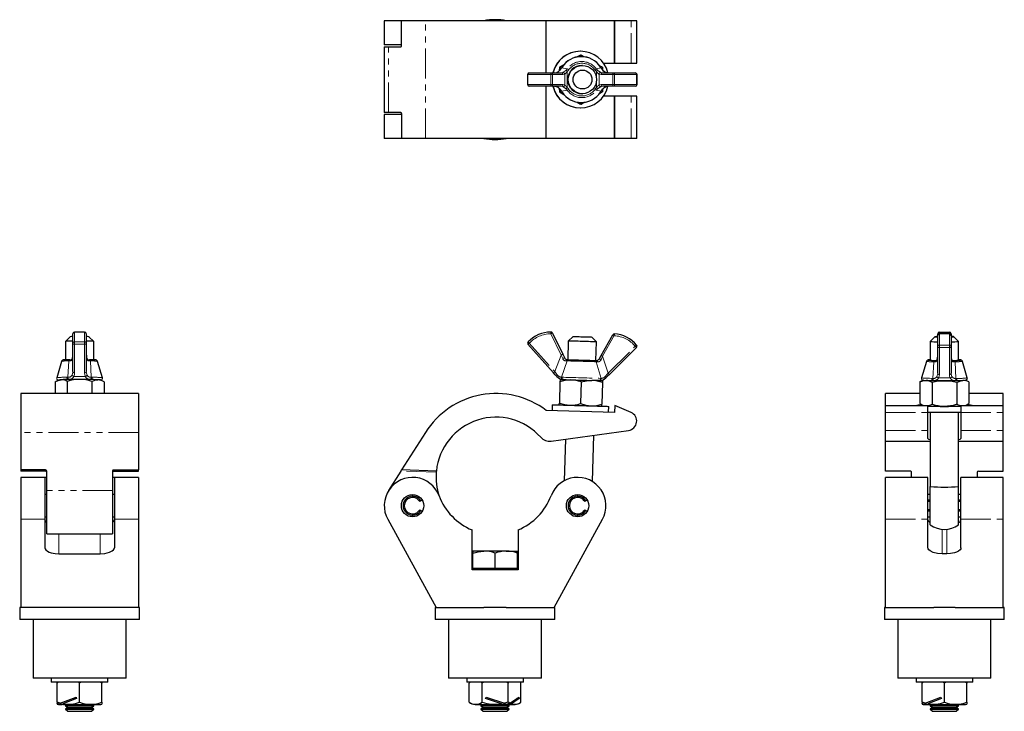
# Model space of a CAD drawing. Units: millimetres. Extents: x 183 to 627, y -48 to 524.
# Drawn here: x 191 to 608, y 231 to 524 of the extents above; entities that cross this region are included whole.
import ezdxf

# ---------------------------------------------------------------- set-up
doc = ezdxf.new("R2010")
doc.units = ezdxf.units.MM
doc.header["$LTSCALE"] = 2
doc.linetypes.add('PHANTOM', pattern=[12.7, 6.35, -1.27, 1.27, -1.27, 1.27, -1.27])

msp = doc.modelspace()

# ---------------------------------------------------------------- linework, layer by layer
at = {"color": 7, "linetype": 'Continuous', "lineweight": 25}
for p, q in [((345.3, 523.58), (345.3, 513.38)), ((352.67, 523.58), (345.3, 523.58)), ((352.67, 513.08), (352.67, 523.58)), ((362.74, 523.58), (352.67, 523.58)), ((414, 523.58), (362.74, 523.58)), ((414, 501.48), (414, 523.58)), ((442.99, 523.58), (414, 523.58)), ((442.99, 505.63), (442.99, 523.58)), ((443.07, 523.58), (442.99, 523.58)), ((443.07, 505.63), (443.07, 523.58)), ((449.97, 523.58), (443.07, 523.58)), ((452.38, 523.58), (449.97, 523.58)), ((452.38, 505.63), (452.38, 523.58)), ((352.67, 513.38), (345.3, 513.38)), ((345.3, 512.58), (345.3, 484.68)), ((345.3, 512.58), (347.15, 512.58)), ((347.15, 512.58), (352.36, 512.58)), ((352.53, 513.38), (352.53, 512.66)), ((428.53, 510.63), (428.46, 510.63)), ((428.56, 509.02), (427.15, 508.22)), ((428.83, 509.02), (427.53, 508.27)), ((428.83, 509.02), (428.56, 509.02)), ((430.1, 508.29), (428.83, 509.02)), ((438.28, 505.63), (442.99, 505.63)), ((442.99, 505.63), (443.07, 505.63)), ((443.07, 505.63), (449.97, 505.63)), ((449.97, 505.63), (452.38, 505.63)), ((406.81, 501.48), (415.97, 501.48)), ((415.97, 501.48), (420.39, 501.48)), ((421.42, 504.9), (419.56, 503.83)), ((419.83, 503.83), (419.56, 503.83)), ((421.19, 504.6), (419.83, 503.83)), ((419.83, 503.83), (419.84, 502.7)), ((429.33, 504.63), (429.1, 504.63)), ((437.82, 503.83), (436.63, 504.52)), ((437.82, 503.83), (437.83, 502.79)), ((437.91, 501.48), (442.85, 501.48)), ((442.85, 501.48), (451.77, 501.48)), ((406.06, 500.73), (406.06, 496.53)), ((452.52, 496.53), (452.52, 500.73)), ((415.97, 495.78), (406.81, 495.78)), ((414, 473.68), (414, 495.78)), ((420.39, 495.78), (415.97, 495.78)), ((417.65, 495.78), (418.22, 495.65)), ((419.55, 494.85), (419.56, 493.43)), ((419.56, 493.43), (421.45, 492.33)), ((419.83, 493.43), (419.56, 493.43)), ((419.84, 494.55), (419.83, 493.43)), ((419.83, 493.43), (421.18, 492.66)), ((436.61, 492.73), (437.82, 493.43)), ((437.91, 495.78), (437.24, 495.62)), ((437.83, 494.46), (437.82, 493.43)), ((442.85, 495.78), (437.91, 495.78)), ((439.06, 495.47), (439.13, 495.5)), ((451.77, 495.78), (442.85, 495.78)), ((427.14, 489.05), (428.56, 488.24)), ((427.56, 488.97), (428.83, 488.24)), ((428.83, 488.24), (430.12, 488.98)), ((429.1, 492.63), (429.33, 492.63)), ((442.99, 491.63), (438.28, 491.63)), ((442.99, 473.68), (442.99, 491.63)), ((443.07, 491.63), (442.99, 491.63)), ((443.07, 473.68), (443.07, 491.63)), ((449.97, 491.63), (443.07, 491.63)), ((452.38, 491.63), (449.97, 491.63)), ((452.38, 473.68), (452.38, 491.63)), ((347.15, 484.68), (345.3, 484.68)), ((352.36, 484.68), (347.15, 484.68)), ((352.53, 484.59), (352.53, 483.88)), ((428.46, 486.63), (428.53, 486.63)), ((428.83, 488.24), (428.56, 488.24)), ((345.3, 483.88), (345.3, 473.68)), ((352.67, 483.88), (345.3, 483.88)), ((352.67, 484.18), (352.67, 473.68)), ((352.67, 473.68), (345.3, 473.68)), ((362.74, 473.68), (352.67, 473.68)), ((414, 473.68), (362.74, 473.68)), ((442.99, 473.68), (414, 473.68)), ((443.07, 473.68), (442.99, 473.68)), ((449.97, 473.68), (443.07, 473.68)), ((452.38, 473.68), (449.97, 473.68)), ((212.06, 389.55), (210.06, 387.55)), ((213.2, 386.83), (213.2, 390.78)), ((218.15, 391.53), (213.95, 391.53)), ((218.9, 390.78), (218.9, 386.83)), ((222.05, 387.55), (220.05, 389.55)), ((416.64, 391.11), (421.06, 382.09)), ((425.39, 389.66), (423.33, 387.72)), ((435.32, 387.37), (433.38, 389.43)), ((437.26, 381.62), (442.2, 390.37)), ((578.89, 389.55), (576.9, 387.55)), ((580.04, 390), (580.04, 390.78)), ((580.04, 385.52), (580.04, 390)), ((580.79, 391.53), (584.99, 391.53)), ((584.99, 390.75), (580.79, 390.75)), ((585.74, 390.78), (585.74, 390)), ((585.74, 390), (585.74, 385.52)), ((588.89, 387.55), (586.89, 389.55)), ((210.05, 387.55), (210.05, 379.75)), ((213.2, 374.73), (213.2, 386.83)), ((218.9, 386.83), (218.9, 374.73)), ((222.05, 379.75), (222.05, 387.55)), ((417.09, 374.23), (406.25, 386.33)), ((423.33, 387.72), (423.1, 379.83)), ((435.09, 379.48), (435.32, 387.37)), ((452.3, 384.99), (440.77, 373.54)), ((576.89, 387.55), (576.89, 379.65)), ((576.89, 387.55), (576.9, 387.55)), ((580.04, 374.07), (580.04, 385.52)), ((585.74, 385.52), (585.74, 374.07)), ((588.89, 379.65), (588.89, 387.55)), ((421.06, 382.09), (421.84, 380.5)), ((436.39, 380.08), (437.26, 381.62)), ((208.4, 379.11), (206.34, 372.12)), ((211.92, 379.81), (212.63, 379.83)), ((219.48, 379.83), (220.19, 379.81)), ((225.77, 372.12), (223.71, 379.11)), ((422.89, 379.83), (423.53, 379.81)), ((434.67, 379.49), (435.31, 379.47)), ((575.24, 379.11), (573.18, 372.12)), ((578.76, 379.49), (579.46, 379.47)), ((586.32, 379.47), (587.03, 379.49)), ((592.61, 372.12), (590.55, 379.11)), ((205.66, 370.35), (205.66, 365.43)), ((207.07, 371.17), (205.94, 370.52)), ((210.86, 370.61), (210.86, 365.43)), ((221.25, 370.61), (221.25, 365.43)), ((226.16, 370.52), (225.04, 371.17)), ((226.45, 370.35), (226.45, 365.43)), ((419.83, 370.61), (419.56, 361.43)), ((421.32, 371.37), (421.04, 371.39)), ((428.83, 370.35), (428.56, 361.16)), ((436.66, 370.94), (436.38, 370.94)), ((437.82, 370.09), (437.55, 360.9)), ((572.8, 370.5), (572.5, 370.35)), ((572.5, 370.35), (572.5, 361.16)), ((573.84, 371.13), (572.78, 370.52)), ((577.7, 370.09), (577.7, 360.9)), ((578.35, 370.94), (577.97, 370.94)), ((578.13, 370.93), (587.66, 370.93)), ((587.81, 370.94), (587.44, 370.94)), ((588.09, 370.09), (588.09, 360.9)), ((593, 370.52), (591.94, 371.13)), ((593.29, 370.35), (592.99, 370.5)), ((593.29, 370.35), (593.29, 361.16)), ((241, 365.43), (191.1, 365.43)), ((191.1, 365.43), (191.1, 348.95)), ((241, 365.43), (241, 348.95)), ((572.5, 365.43), (557.94, 365.43)), ((557.94, 360.44), (557.94, 365.43)), ((607.84, 365.43), (593.29, 365.43)), ((607.84, 360.44), (607.84, 365.43)), ((416.54, 360.71), (416.47, 358.21)), ((440.46, 357.51), (440.53, 360.01)), ((443.07, 360.44), (442.99, 357.44)), ((449.97, 357.46), (443.07, 360.44)), ((557.94, 360.44), (575.89, 360.44)), ((557.94, 357.46), (557.94, 360.44)), ((572.78, 360.99), (573.75, 360.44)), ((575.89, 357.46), (575.89, 360.44)), ((589.89, 360.44), (607.84, 360.44)), ((589.89, 360.44), (589.89, 357.46)), ((592.04, 360.44), (593, 360.99)), ((607.84, 357.46), (607.84, 360.44)), ((442.99, 357.44), (414, 358.28)), ((557.94, 349.82), (557.94, 357.46)), ((575.89, 349.82), (575.89, 357.46)), ((576.89, 357.56), (576.89, 326)), ((588.89, 326), (588.89, 357.56)), ((589.89, 357.46), (589.89, 349.82)), ((607.84, 349.82), (607.84, 357.46)), ((191.1, 348.95), (191.1, 333.02)), ((241, 348.95), (241, 333.02)), ((362.74, 348.95), (352.67, 333.02)), ((416.06, 345.29), (448.93, 349.82)), ((433.6, 328.09), (434.17, 347.79)), ((557.94, 345.29), (557.94, 349.82)), ((575.89, 346.4), (575.89, 349.82)), ((589.89, 349.82), (589.89, 346.4)), ((607.84, 345.29), (607.84, 349.82)), ((422.12, 346.12), (421.6, 328.44)), ((557.94, 345.24), (557.94, 345.29)), ((557.94, 345.24), (576.89, 345.24)), ((557.94, 332.59), (557.94, 345.24)), ((588.89, 345.24), (607.84, 345.24)), ((607.84, 345.24), (607.84, 345.29)), ((607.84, 332.59), (607.84, 345.24)), ((201.6, 333.02), (191.1, 333.02)), ((191.1, 333.02), (191.1, 332.59)), ((201.6, 332.59), (191.1, 332.59)), ((202.1, 324.29), (202.1, 332.53)), ((230, 332.53), (230, 324.29)), ((230.5, 333.02), (241, 333.02)), ((230.5, 332.59), (241, 332.59)), ((241, 332.59), (241, 333.02)), ((352.36, 332.53), (347.15, 324.29)), ((367.39, 332.59), (352.67, 333.02)), ((568.44, 332.59), (557.94, 332.59)), ((568.94, 329.88), (568.94, 332.09)), ((596.84, 332.09), (596.84, 329.88)), ((597.34, 332.59), (607.84, 332.59)), ((201.3, 329.88), (191.1, 329.88)), ((191.1, 329.88), (191.1, 312.11)), ((202.1, 329.88), (201.3, 329.88)), ((201.3, 329.88), (201.3, 312.11)), ((230.8, 329.88), (230, 329.88)), ((241, 329.88), (230.8, 329.88)), ((230.8, 329.88), (230.8, 312.11)), ((241, 329.88), (241, 312.11)), ((575.89, 329.88), (557.94, 329.88)), ((557.94, 312.11), (557.94, 329.88)), ((575.89, 312.11), (575.89, 329.88)), ((576.89, 309.75), (576.89, 326)), ((588.89, 309.75), (588.89, 326)), ((607.84, 329.88), (589.89, 329.88)), ((589.89, 312.11), (589.89, 329.88)), ((607.84, 312.11), (607.84, 329.88)), ((202.1, 322.64), (201.3, 322.64)), ((202.1, 305.88), (202.1, 324.29)), ((230, 324.29), (230, 305.88)), ((230.8, 322.64), (230, 322.64)), ((576.89, 322.64), (575.89, 322.64)), ((589.89, 322.64), (588.89, 322.64)), ((360.77, 319.88), (360.33, 319.63)), ((361.41, 320.25), (360.77, 319.88)), ((430.77, 319.88), (430.33, 319.63)), ((431.41, 320.25), (430.77, 319.88)), ((576.89, 320.26), (575.89, 320.26)), ((576.89, 319.63), (575.89, 319.63)), ((589.89, 320.26), (588.89, 320.26)), ((589.89, 319.63), (588.89, 319.63)), ((360.33, 316.13), (360.77, 315.87)), ((360.77, 315.87), (361.41, 315.5)), ((430.33, 316.13), (430.77, 315.87)), ((430.77, 315.87), (431.41, 315.5)), ((576.89, 316.13), (575.89, 316.13)), ((576.89, 315.5), (575.89, 315.5)), ((589.89, 316.13), (588.89, 316.13)), ((589.89, 315.5), (588.89, 315.5)), ((191.1, 312.11), (191.1, 274.66)), ((201.3, 313.11), (202.1, 313.11)), ((201.3, 312.11), (201.3, 299.98)), ((230, 313.11), (230.8, 313.11)), ((230.8, 312.11), (230.8, 299.98)), ((241, 312.11), (241, 274.66)), ((346.77, 312.11), (367.3, 274.66)), ((417.3, 274.66), (437.82, 312.11)), ((557.94, 274.66), (557.94, 312.11)), ((575.89, 313.11), (576.89, 313.11)), ((575.89, 299.98), (575.89, 312.11)), ((588.89, 313.11), (589.89, 313.11)), ((589.89, 299.98), (589.89, 312.11)), ((607.84, 274.66), (607.84, 312.11)), ((202.1, 305.88), (230, 305.88)), ((382.57, 290.66), (382.57, 307.59)), ((402.02, 307.59), (402.02, 290.66)), ((207.3, 297.51), (224.8, 297.51)), ((382.8, 298.61), (382.8, 297.76)), ((387.55, 298.61), (382.8, 298.61)), ((382.8, 291.26), (382.8, 297.76)), ((397.05, 298.61), (387.55, 298.61)), ((392.3, 291.26), (392.3, 297.76)), ((397.05, 298.61), (401.8, 298.61)), ((401.8, 297.76), (401.8, 298.61)), ((401.8, 291.26), (401.8, 297.76)), ((583.89, 297.51), (581.89, 297.51)), ((402.02, 290.66), (382.57, 290.66)), ((382.8, 291.26), (382.8, 290.66)), ((387.55, 291.26), (382.8, 291.26)), ((392.3, 291.26), (387.55, 291.26)), ((397.05, 291.26), (392.3, 291.26)), ((401.8, 291.26), (397.05, 291.26)), ((401.8, 290.66), (401.8, 291.26)), ((190.65, 274.66), (190.65, 269.66)), ((191.1, 274.66), (190.65, 274.66)), ((211.56, 274.66), (191.1, 274.66)), ((220.54, 274.66), (211.56, 274.66)), ((241, 274.66), (220.54, 274.66)), ((241.45, 274.66), (241, 274.66)), ((241.45, 269.66), (241.45, 274.66)), ((366.9, 274.66), (366.9, 269.66)), ((367.3, 274.66), (366.9, 274.66)), ((367.3, 274.66), (387.54, 274.66)), ((392.3, 274.66), (387.54, 274.66)), ((397.06, 274.66), (392.3, 274.66)), ((397.06, 274.66), (417.3, 274.66)), ((417.7, 274.66), (417.3, 274.66)), ((417.7, 269.66), (417.7, 274.66)), ((557.49, 274.66), (557.49, 269.66)), ((557.94, 274.66), (557.49, 274.66)), ((557.94, 274.66), (578.4, 274.66)), ((587.38, 274.66), (578.4, 274.66)), ((587.38, 274.66), (607.84, 274.66)), ((608.29, 274.66), (607.84, 274.66)), ((608.29, 269.66), (608.29, 274.66)), ((241.45, 269.66), (190.65, 269.66)), ((196.35, 269.66), (196.35, 244.66)), ((235.75, 244.66), (235.75, 269.66)), ((392.3, 269.66), (366.9, 269.66)), ((372.6, 269.66), (372.6, 244.66)), ((417.7, 269.66), (392.3, 269.66)), ((412, 244.66), (412, 269.66)), ((608.29, 269.66), (557.49, 269.66)), ((563.19, 269.66), (563.19, 244.66)), ((602.59, 244.66), (602.59, 269.66)), ((235.75, 244.66), (196.35, 244.66)), ((204.05, 244.66), (204.05, 243.06)), ((228.05, 243.06), (204.05, 243.06)), ((206.55, 242.56), (206.55, 243.06)), ((206.55, 234.56), (206.55, 242.56)), ((216.05, 234.56), (216.05, 242.56)), ((225.55, 243.06), (225.55, 242.56)), ((225.55, 234.56), (225.55, 242.56)), ((228.05, 243.06), (228.05, 244.66)), ((392.3, 244.66), (372.6, 244.66)), ((380.3, 244.66), (380.3, 243.06)), ((392.3, 243.06), (380.3, 243.06)), ((381.33, 234.56), (381.33, 242.56)), ((386.81, 234.56), (386.81, 242.56)), ((412, 244.66), (392.3, 244.66)), ((404.3, 243.06), (392.3, 243.06)), ((397.78, 234.56), (397.78, 242.56)), ((403.27, 234.56), (403.27, 242.56)), ((404.3, 243.06), (404.3, 244.66)), ((602.59, 244.66), (563.19, 244.66)), ((570.89, 244.66), (570.89, 243.06)), ((594.89, 243.06), (570.89, 243.06)), ((573.39, 242.56), (573.39, 243.06)), ((573.39, 234.56), (573.39, 242.56)), ((582.89, 234.56), (582.89, 242.56)), ((592.39, 243.06), (592.39, 242.56)), ((592.39, 234.56), (592.39, 242.56)), ((594.89, 243.06), (594.89, 244.66)), ((207.88, 234.07), (206.55, 234.56)), ((206.55, 234.56), (206.55, 234.07)), ((206.55, 233.86), (206.55, 234)), ((207.88, 234.07), (214.55, 236.66)), ((214.77, 236.1), (209.01, 233.86)), ((214.55, 236.66), (214.77, 236.1)), ((225.55, 234.56), (225.55, 233.74)), ((388.29, 236.1), (388.54, 236.66)), ((394.95, 233.86), (388.29, 236.1)), ((388.54, 236.66), (396.25, 234.07)), ((397.78, 234.56), (396.25, 234.07)), ((398.55, 234.07), (397.78, 234.56)), ((398.55, 234.07), (402.4, 236.66)), ((402.52, 236.1), (399.2, 233.86)), ((402.52, 236.1), (401.57, 236.1)), ((402.4, 236.66), (402.52, 236.1)), ((574.72, 234.07), (573.39, 234.56)), ((573.39, 234.56), (573.39, 234.07)), ((573.39, 233.86), (573.39, 234)), ((574.72, 234.07), (581.39, 236.66)), ((581.61, 236.1), (575.85, 233.86)), ((581.39, 236.66), (581.61, 236.1)), ((592.39, 234.56), (592.39, 233.74)), ((206.55, 233.86), (206.55, 233.75)), ((207.58, 233.56), (208.03, 233.56)), ((208.03, 233.56), (208.72, 233.56)), ((209.69, 233.56), (208.72, 233.56)), ((209.69, 233.56), (224.52, 233.56)), ((210.4, 233.56), (210.05, 233.32)), ((210.05, 233.32), (210.05, 233)), ((210.05, 233.32), (219.05, 233.32)), ((210.05, 233), (211.02, 232.32)), ((210.05, 233), (219.05, 233)), ((211.02, 232.32), (210.05, 231.65)), ((210.05, 231.65), (210.05, 231.62)), ((210.05, 231.65), (219.05, 231.65)), ((210.05, 231.62), (211.02, 230.66)), ((210.05, 231.62), (222.05, 231.62)), ((211.02, 232.32), (218.57, 232.32)), ((211.02, 230.66), (221.09, 230.66)), ((218.57, 232.32), (221.09, 232.32)), ((219.05, 233.32), (222.05, 233.32)), ((219.05, 233), (222.05, 233)), ((219.05, 231.65), (222.05, 231.65)), ((221.09, 232.32), (222.05, 233)), ((222.05, 231.65), (221.09, 232.32)), ((221.09, 230.66), (222.05, 231.62)), ((222.05, 233.32), (221.71, 233.56)), ((222.05, 233), (222.05, 233.32)), ((222.05, 231.62), (222.05, 231.65)), ((383.83, 233.56), (395.01, 233.56)), ((386.64, 233.56), (386.3, 233.32)), ((386.3, 233.32), (386.3, 233)), ((386.3, 233.32), (387.1, 233.32)), ((386.3, 233), (387.26, 232.32)), ((386.3, 233), (387.1, 233)), ((387.26, 232.32), (386.3, 231.65)), ((386.3, 231.65), (386.3, 231.62)), ((386.3, 231.65), (387.1, 231.65)), ((386.3, 231.62), (387.26, 230.66)), ((386.3, 231.62), (395.3, 231.62)), ((387.1, 233.32), (398.3, 233.32)), ((387.1, 233), (398.3, 233)), ((387.1, 231.65), (398.3, 231.65)), ((387.26, 232.32), (387.93, 232.32)), ((387.26, 230.66), (394.81, 230.66)), ((387.93, 232.32), (397.33, 232.32)), ((394.81, 230.66), (397.33, 230.66)), ((396.53, 233.56), (395.3, 233.56)), ((395.3, 231.62), (398.3, 231.62)), ((396.62, 233.56), (397.89, 233.56)), ((397.33, 232.32), (398.3, 233)), ((398.3, 231.65), (397.33, 232.32)), ((397.33, 230.66), (398.3, 231.62)), ((397.89, 233.56), (400.77, 233.56)), ((398.3, 233.32), (397.95, 233.56)), ((398.3, 233), (398.3, 233.32)), ((398.3, 231.62), (398.3, 231.65)), ((573.39, 233.86), (573.39, 233.75)), ((574.42, 233.56), (574.87, 233.56)), ((574.87, 233.56), (575.56, 233.56)), ((575.56, 233.56), (576.53, 233.56)), ((576.53, 233.56), (591.36, 233.56)), ((577.24, 233.56), (576.89, 233.32)), ((576.89, 233.32), (576.89, 233)), ((576.89, 233.32), (588.89, 233.32)), ((576.89, 233), (577.86, 232.32)), ((576.89, 233), (588.89, 233)), ((577.86, 232.32), (576.89, 231.65)), ((576.89, 231.65), (576.89, 231.62)), ((576.89, 231.65), (588.89, 231.65)), ((576.89, 231.62), (577.86, 230.66)), ((576.89, 231.62), (577.7, 231.62)), ((577.7, 231.62), (588.89, 231.62)), ((577.86, 232.32), (587.93, 232.32)), ((577.86, 230.66), (578.53, 230.66)), ((578.53, 230.66), (587.93, 230.66)), ((587.93, 232.32), (588.89, 233)), ((588.89, 231.65), (587.93, 232.32)), ((587.93, 230.66), (588.89, 231.62)), ((588.89, 233.32), (588.55, 233.56)), ((588.89, 233), (588.89, 233.32)), ((588.89, 231.62), (588.89, 231.65))]:
    msp.add_line(p, q, dxfattribs=at)
at = {"color": 36, "linetype": 'PHANTOM', "lineweight": 18}
for p, q in [((362.74, 473.68), (362.74, 523.58)), ((449.97, 505.63), (449.97, 523.58)), ((347.15, 484.68), (347.15, 512.58)), ((420.39, 501.48), (420.98, 501.64)), ((420.75, 503.94), (420.5, 503.54)), ((420.5, 503.54), (422.93, 503.19)), ((422.38, 502.6), (422.93, 503.19)), ((423.53, 502.76), (422.89, 502.06)), ((422.89, 502.06), (422.89, 495.2)), ((435.31, 502.06), (434.67, 502.76)), ((435.23, 503.19), (437.26, 503.54)), ((435.23, 503.19), (435.78, 502.6)), ((435.31, 499.08), (435.31, 502.06)), ((437.26, 503.54), (437.01, 503.94)), ((437.24, 501.64), (437.91, 501.48)), ((406.06, 500.73), (406.26, 500.73)), ((415.96, 500.73), (406.26, 500.73)), ((406.26, 500.73), (406.26, 496.53)), ((415.96, 496.53), (415.96, 500.73)), ((415.96, 500.73), (416.64, 500.73)), ((416.64, 500.73), (416.64, 496.53)), ((421.06, 500.73), (416.64, 500.73)), ((421.84, 500.92), (421.06, 500.73)), ((421.84, 496.34), (421.84, 500.92)), ((435.31, 495.2), (435.31, 498.18)), ((436.39, 500.92), (436.39, 496.34)), ((437.26, 500.73), (436.39, 500.92)), ((442.2, 500.73), (437.26, 500.73)), ((442.2, 496.53), (442.2, 500.73)), ((442.2, 500.73), (442.9, 500.73)), ((442.9, 500.73), (442.9, 496.53)), ((452.34, 500.73), (442.9, 500.73)), ((452.34, 496.53), (452.34, 500.73)), ((452.34, 500.73), (452.52, 500.73)), ((406.06, 496.53), (406.26, 496.53)), ((406.26, 496.53), (415.96, 496.53)), ((415.96, 496.53), (416.64, 496.53)), ((416.64, 496.53), (421.06, 496.53)), ((420.98, 495.62), (420.39, 495.78)), ((422.93, 494.07), (420.5, 493.72)), ((420.5, 493.72), (420.75, 493.31)), ((421.06, 496.53), (421.84, 496.34)), ((422.93, 494.07), (422.38, 494.66)), ((422.89, 495.2), (423.53, 494.49)), ((434.67, 494.49), (435.31, 495.2)), ((435.78, 494.66), (435.23, 494.07)), ((437.26, 493.72), (435.23, 494.07)), ((436.39, 496.34), (437.26, 496.53)), ((437.01, 493.31), (437.26, 493.72)), ((437.26, 496.53), (442.2, 496.53)), ((442.2, 496.53), (442.9, 496.53)), ((442.9, 496.53), (452.34, 496.53)), ((452.34, 496.53), (452.52, 496.53)), ((449.97, 473.68), (449.97, 491.63)), ((213.95, 391.53), (213.95, 387.35)), ((218.15, 387.35), (218.15, 391.53)), ((420.39, 381.76), (415.97, 390.78)), ((442.85, 390), (437.91, 381.25)), ((580.79, 391.53), (580.79, 391.11)), ((580.79, 391.11), (580.79, 390.75)), ((584.99, 391.11), (580.79, 391.11)), ((580.79, 390.75), (580.79, 386)), ((584.99, 390.75), (580.79, 390.75)), ((580.79, 390.75), (580.79, 390.75)), ((584.99, 391.53), (584.99, 391.11)), ((584.99, 390.75), (584.99, 391.11)), ((584.99, 386), (584.99, 390.75)), ((584.99, 390.75), (584.99, 390.75)), ((213.95, 386.33), (213.95, 387.35)), ((213.95, 387.35), (218.15, 387.35)), ((218.15, 386.33), (213.95, 386.33)), ((213.95, 386.33), (213.95, 374.23)), ((218.15, 386.33), (218.15, 387.35)), ((218.15, 374.23), (218.15, 386.33)), ((406.81, 386.83), (417.65, 374.73)), ((440.24, 374.07), (451.77, 385.52)), ((580.79, 386), (580.79, 384.99)), ((580.79, 386), (584.99, 386)), ((584.99, 384.99), (580.79, 384.99)), ((580.79, 384.99), (580.79, 373.54)), ((584.99, 386), (584.99, 384.99)), ((584.99, 373.54), (584.99, 384.99)), ((213.2, 381.76), (213.05, 380.25)), ((219.06, 380.25), (218.9, 381.76)), ((417.65, 374.73), (420.39, 381.76)), ((420.98, 380.25), (420.39, 381.76)), ((437.91, 381.25), (437.24, 379.78)), ((437.91, 381.25), (440.24, 374.07)), ((580.04, 381.25), (579.89, 379.78)), ((585.9, 379.78), (585.74, 381.25)), ((211.14, 372.37), (211.49, 379.29)), ((212.09, 379.28), (211.49, 379.29)), ((220.62, 379.29), (220.02, 379.28)), ((220.62, 379.29), (220.96, 372.37)), ((422.93, 379.29), (420.5, 372.37)), ((422.93, 379.29), (422.38, 379.28)), ((437.26, 371.88), (435.23, 378.93)), ((435.78, 378.88), (435.23, 378.93)), ((577.98, 371.88), (578.33, 378.93)), ((578.92, 378.88), (578.33, 378.93)), ((587.46, 378.93), (586.86, 378.88)), ((587.46, 378.93), (587.8, 371.88)), ((210.74, 372.35), (211.14, 372.37)), ((213.59, 372.7), (218.52, 372.7)), ((220.96, 372.37), (221.37, 372.35)), ((420.5, 372.37), (420.75, 372.35)), ((437.01, 371.88), (437.26, 371.88)), ((577.58, 371.88), (577.98, 371.88)), ((585.35, 372.1), (580.43, 372.1)), ((587.8, 371.88), (588.21, 371.88)), ((211.51, 371.39), (211.13, 371.37)), ((220.98, 371.37), (220.6, 371.39)), ((557.94, 357.46), (575.89, 357.46)), ((589.89, 357.46), (607.84, 357.46)), ((241, 348.95), (191.1, 348.95)), ((557.94, 349.82), (575.89, 349.82)), ((589.89, 349.82), (607.84, 349.82)), ((557.94, 345.29), (576.89, 345.29)), ((588.89, 345.29), (607.84, 345.29)), ((201.6, 332.59), (201.6, 333.02)), ((230.5, 333.02), (230.5, 332.59)), ((367.35, 332.09), (352.36, 332.53)), ((230, 324.29), (202.1, 324.29)), ((201.3, 312.11), (191.1, 312.11)), ((241, 312.11), (230.8, 312.11)), ((557.94, 312.11), (575.89, 312.11)), ((589.89, 312.11), (607.84, 312.11)), ((207.3, 297.51), (207.3, 305.88)), ((224.8, 297.51), (224.8, 305.88)), ((581.89, 307.83), (581.89, 297.51)), ((583.89, 307.83), (583.89, 297.51))]:
    msp.add_line(p, q, dxfattribs=at)
at = {"color": 36, "linetype": 'PHANTOM', "lineweight": 18, "flags": 128}
for points in [[(418.75, 501.78), (417.84, 501.49), (417.65, 501.48)], [(420.46, 503.55), (420.47, 503.55), (420.5, 503.54)], [(420.71, 503.96), (420.72, 503.96), (420.75, 503.94)], [(437.03, 503.96), (437.03, 503.96), (437.01, 503.94)], [(437.28, 503.55), (437.28, 503.55), (437.26, 503.54)], [(418.22, 495.65), (418.56, 495.57), (418.75, 495.47)], [(418.75, 495.47), (418.66, 495.51), (418.66, 495.51)], [(420.5, 493.72), (420.47, 493.71), (420.46, 493.71)], [(420.75, 493.31), (420.72, 493.3), (420.71, 493.3)], [(437.01, 493.31), (437.03, 493.3), (437.03, 493.3)], [(437.26, 493.72), (437.28, 493.71), (437.28, 493.71)], [(415.97, 390.78), (415.97, 390.93), (415.97, 391.07), (415.97, 391.2), (415.96, 391.31), (415.96, 391.4), (415.96, 391.47), (415.96, 391.52), (415.96, 391.53)], [(415.97, 390.78), (416.1, 390.85), (416.23, 390.91), (416.34, 390.96), (416.44, 391.01), (416.53, 391.06), (416.59, 391.09), (416.63, 391.1), (416.64, 391.11)], [(442.2, 390.37), (442.21, 390.36), (442.25, 390.34), (442.31, 390.3), (442.39, 390.26), (442.49, 390.2), (442.6, 390.14), (442.73, 390.07), (442.85, 390)], [(442.9, 390.75), (442.9, 390.73), (442.9, 390.69), (442.89, 390.62), (442.89, 390.53), (442.88, 390.41), (442.87, 390.28), (442.86, 390.14), (442.85, 390)], [(580.04, 390.78), (580.06, 390.85), (580.1, 390.91), (580.17, 390.96), (580.26, 391.01), (580.38, 391.06), (580.51, 391.09), (580.65, 391.1), (580.79, 391.11)], [(584.99, 391.11), (585.14, 391.1), (585.28, 391.09), (585.41, 391.06), (585.52, 391.01), (585.62, 390.96), (585.69, 390.91), (585.73, 390.85), (585.74, 390.78)], [(406.25, 386.33), (406.26, 386.34), (406.29, 386.37), (406.34, 386.41), (406.41, 386.48), (406.5, 386.55), (406.59, 386.64), (406.7, 386.73), (406.81, 386.83)], [(406.81, 386.83), (406.7, 386.93), (406.6, 387.03), (406.5, 387.12), (406.42, 387.2), (406.36, 387.26), (406.31, 387.31), (406.27, 387.34), (406.26, 387.35)], [(452.34, 386), (452.33, 386), (452.3, 385.97), (452.24, 385.92), (452.17, 385.86), (452.09, 385.79), (451.99, 385.71), (451.88, 385.61), (451.77, 385.52)], [(451.77, 385.52), (451.87, 385.42), (451.97, 385.32), (452.06, 385.22), (452.14, 385.14), (452.21, 385.08), (452.26, 385.03), (452.29, 385), (452.3, 384.99)], [(580.79, 386), (580.65, 386), (580.51, 385.97), (580.38, 385.92), (580.26, 385.86), (580.17, 385.79), (580.1, 385.71), (580.06, 385.61), (580.04, 385.52)], [(585.74, 385.52), (585.73, 385.61), (585.69, 385.71), (585.62, 385.79), (585.52, 385.86), (585.41, 385.92), (585.28, 385.97), (585.14, 386), (584.99, 386)], [(213.05, 380.25), (213.04, 380.32), (213.04, 380.35)], [(219.07, 380.35), (219.07, 380.32), (219.06, 380.25)], [(220.02, 379.28), (219.6, 379.36), (219.51, 379.41), (219.24, 379.72), (219.09, 380.14), (219.06, 380.25)], [(421.06, 382.09), (421.05, 382.09), (421.01, 382.07), (420.95, 382.04), (420.87, 382), (420.77, 381.95), (420.65, 381.89), (420.52, 381.83), (420.39, 381.76)], [(437.26, 381.62), (437.27, 381.61), (437.31, 381.59), (437.37, 381.56), (437.45, 381.51), (437.55, 381.46), (437.66, 381.39), (437.78, 381.32), (437.91, 381.25)], [(435.23, 378.93), (434.51, 378.95), (433.69, 378.98), (432.77, 379.01), (431.77, 379.03), (430.72, 379.07), (429.63, 379.1), (428.53, 379.13), (427.45, 379.16), (426.39, 379.19), (425.4, 379.22), (424.48, 379.25), (423.65, 379.27), (422.93, 379.29)], [(576.89, 379.75), (576.81, 379.75), (576.4, 379.72), (576.11, 379.69), (575.97, 379.67), (575.97, 379.64), (576, 379.63)], [(579.88, 379.89), (579.87, 379.86), (579.89, 379.78)], [(585.9, 379.78), (585.91, 379.86), (585.91, 379.89)], [(586.86, 378.88), (586.44, 378.94), (586.35, 378.98), (586.08, 379.27), (585.93, 379.67), (585.9, 379.78)], [(589.77, 379.62), (589.81, 379.64), (589.81, 379.67), (589.67, 379.69), (589.39, 379.72), (588.98, 379.75), (588.89, 379.75)], [(211.13, 371.37), (211.04, 371.4), (210.95, 371.46), (210.87, 371.56), (210.81, 371.69), (210.76, 371.84), (210.73, 372.01), (210.72, 372.18), (210.74, 372.35)], [(212.9, 373.3), (213.2, 374.48), (213.2, 374.73)], [(213.95, 374.23), (213.87, 373.47), (213.59, 372.7)], [(218.52, 372.7), (218.25, 373.44), (218.15, 374.23)], [(218.9, 374.73), (219.11, 373.54), (219.21, 373.3)], [(221.37, 372.35), (221.38, 372.18), (221.38, 372.01), (221.35, 371.84), (221.3, 371.69), (221.24, 371.56), (221.16, 371.46), (221.07, 371.4), (220.98, 371.37)], [(417.65, 374.73), (417.54, 374.63), (417.43, 374.54), (417.34, 374.45), (417.25, 374.38), (417.18, 374.31), (417.13, 374.27), (417.1, 374.24), (417.09, 374.23)], [(417.65, 374.73), (418.56, 373.54), (418.75, 373.3)], [(418.75, 373.3), (418.66, 373.21), (418.59, 373.12), (418.52, 373.03), (418.48, 372.94), (418.45, 372.87), (418.43, 372.8), (418.44, 372.74), (418.46, 372.7)], [(420.75, 372.35), (421.47, 372.33), (422.3, 372.31), (423.23, 372.28), (424.25, 372.25), (425.35, 372.22), (426.49, 372.19), (427.68, 372.15), (428.88, 372.12), (430.08, 372.08), (431.26, 372.05), (432.41, 372.01), (433.5, 371.98), (434.52, 371.95), (435.46, 371.92), (436.29, 371.9), (437.01, 371.88)], [(439.06, 372.71), (440.03, 373.83), (440.24, 374.07)], [(439.06, 372.71), (439.14, 372.61), (439.21, 372.52), (439.27, 372.42), (439.31, 372.34), (439.34, 372.26), (439.34, 372.19), (439.34, 372.13), (439.31, 372.1)], [(440.24, 374.07), (440.34, 373.97), (440.44, 373.87), (440.53, 373.78), (440.61, 373.69), (440.68, 373.63), (440.73, 373.58), (440.76, 373.55), (440.77, 373.54)], [(573.18, 372.12), (573.18, 372.12), (573.25, 372.08), (573.47, 372.05), (573.84, 372.01), (574.35, 371.98), (574.99, 371.95), (575.74, 371.92), (576.61, 371.9), (577.58, 371.88)], [(577.58, 371.88), (577.56, 371.71), (577.57, 371.53), (577.6, 371.37), (577.64, 371.22), (577.71, 371.1), (577.79, 371.01), (577.88, 370.95), (577.97, 370.94)], [(577.98, 371.88), (577.97, 371.71), (577.98, 371.55), (578.01, 371.39), (578.05, 371.24), (578.11, 371.12), (578.18, 371.02), (578.26, 370.96), (578.35, 370.94)], [(579.74, 372.71), (580.03, 373.83), (580.04, 374.07)], [(580.79, 373.54), (580.71, 372.82), (580.43, 372.1)], [(585.35, 372.1), (585.09, 372.79), (584.99, 373.54)], [(585.74, 374.07), (585.95, 372.94), (586.05, 372.71)], [(587.44, 370.94), (587.52, 370.96), (587.6, 371.02), (587.67, 371.12), (587.73, 371.24), (587.78, 371.39), (587.8, 371.55), (587.81, 371.71), (587.8, 371.88)], [(587.81, 370.94), (587.91, 370.95), (588, 371.01), (588.08, 371.1), (588.14, 371.22), (588.19, 371.37), (588.22, 371.53), (588.22, 371.71), (588.21, 371.88)]]:
    msp.add_lwpolyline(points, dxfattribs=at)
at = {"color": 7, "linetype": 'Continuous', "lineweight": 25, "flags": 128}
for points in [[(418.65, 501.75), (418.66, 501.75), (418.75, 501.78)], [(419.56, 503.83), (419.55, 502.51), (419.55, 502.41)], [(420.72, 503.96), (420.56, 503.71), (420.47, 503.54)], [(437.28, 503.55), (437.1, 503.84), (437.02, 503.96)], [(440.24, 501.48), (439.26, 501.69), (439.06, 501.78)], [(418.17, 495.71), (418.65, 495.51), (418.65, 495.51)], [(420.47, 493.71), (420.64, 493.42), (420.72, 493.3)], [(437.03, 493.3), (437.18, 493.55), (437.27, 493.71)], [(439.06, 495.47), (440.03, 495.77), (440.24, 495.78)], [(425.39, 389.66), (425.39, 389.66), (425.5, 389.66), (425.75, 389.65), (426.13, 389.64), (426.63, 389.63), (427.22, 389.61), (427.9, 389.59), (428.63, 389.57), (429.39, 389.55)], [(429.39, 389.55), (430.14, 389.52), (430.87, 389.5), (431.55, 389.48), (432.14, 389.47), (432.64, 389.45), (433.02, 389.44), (433.27, 389.43), (433.38, 389.43), (433.38, 389.43)], [(585.74, 389.47), (586.04, 389.47), (586.45, 389.49), (586.73, 389.51), (586.88, 389.54), (586.88, 389.56), (586.73, 389.58), (586.45, 389.6), (586.04, 389.62), (585.74, 389.63)], [(429.33, 387.55), (428.41, 387.57), (427.52, 387.6), (426.67, 387.63), (425.88, 387.65), (425.17, 387.67), (424.56, 387.69), (424.06, 387.7), (423.68, 387.71), (423.44, 387.72), (423.33, 387.72), (423.33, 387.72)], [(435.32, 387.37), (435.32, 387.37), (435.22, 387.38), (434.97, 387.38), (434.6, 387.39), (434.1, 387.41), (433.49, 387.43), (432.78, 387.45), (431.99, 387.47), (431.14, 387.5), (430.24, 387.52), (429.33, 387.55)], [(213.04, 380.35), (212.98, 380.15), (212.9, 379.98), (212.84, 379.9), (212.77, 379.86), (212.62, 379.83), (212.6, 379.83)], [(219.51, 379.83), (219.49, 379.83), (219.35, 379.86), (219.26, 379.91), (219.2, 380), (219.12, 380.16), (219.07, 380.35)], [(211.9, 379.81), (211.52, 379.8), (210.85, 379.79), (210.27, 379.76), (209.79, 379.74), (209.41, 379.71), (209.12, 379.68), (208.96, 379.65), (208.83, 379.6), (208.7, 379.53), (208.54, 379.39), (208.41, 379.16), (208.41, 379.12)], [(223.7, 379.13), (223.68, 379.2), (223.56, 379.39), (223.43, 379.51), (223.31, 379.59), (223.21, 379.63), (223.11, 379.66), (222.99, 379.68), (222.72, 379.71), (222.37, 379.74), (221.88, 379.76), (221.3, 379.78), (220.63, 379.8), (220.21, 379.81)], [(423.53, 379.81), (424.18, 379.79), (424.92, 379.77), (425.76, 379.75), (426.66, 379.72), (427.62, 379.69), (428.6, 379.67), (429.59, 379.64), (430.58, 379.61), (431.53, 379.58), (432.44, 379.55), (433.27, 379.53), (434.02, 379.51), (434.67, 379.49)], [(576.9, 379.75), (576.63, 379.74), (576.25, 379.71), (575.96, 379.68), (575.8, 379.65), (575.67, 379.6), (575.54, 379.53), (575.38, 379.39), (575.25, 379.16), (575.24, 379.12)], [(579.88, 379.9), (579.82, 379.71), (579.75, 379.57), (579.71, 379.51), (579.66, 379.49), (579.52, 379.47), (579.48, 379.47)], [(586.27, 379.47), (586.14, 379.48), (586.08, 379.51), (586.03, 379.57), (585.97, 379.7), (585.91, 379.89)], [(590.54, 379.13), (590.52, 379.2), (590.4, 379.39), (590.27, 379.51), (590.15, 379.59), (590.05, 379.63), (589.95, 379.66), (589.83, 379.68), (589.56, 379.71), (589.2, 379.74), (588.89, 379.75)], [(418.46, 372.7), (417.8, 373.44), (417.09, 374.23)], [(440.77, 373.54), (440.04, 372.82), (439.31, 372.1)], [(205.66, 370.35), (206.94, 371), (208.26, 371.29)], [(221.25, 370.61), (222.52, 371.13), (223.85, 371.29)], [(419.85, 371.42), (419.85, 371.35), (419.84, 371.08), (419.83, 370.61)], [(419.83, 370.61), (422.05, 371.13), (424.35, 371.29)], [(419.85, 371.42), (419.93, 371.41), (420.16, 371.41), (420.54, 371.4), (421.06, 371.38), (421.27, 371.38)], [(421.32, 371.37), (421.71, 371.36), (422.49, 371.34), (423.37, 371.31), (424.35, 371.29)], [(424.35, 371.29), (425.41, 371.26), (426.52, 371.22), (427.68, 371.19), (428.85, 371.15), (430.02, 371.12), (431.18, 371.09), (432.29, 371.05), (433.35, 371.02)], [(428.83, 370.35), (431.05, 370.87), (433.35, 371.02)], [(437.85, 370.89), (437.77, 370.89), (437.54, 370.9), (437.16, 370.91), (436.64, 370.93), (435.99, 370.95), (435.21, 370.97), (434.33, 371), (433.35, 371.02)], [(437.85, 370.89), (437.84, 370.83), (437.84, 370.55), (437.82, 370.09)], [(572.5, 370.35), (573.77, 370.87), (575.1, 371.02)], [(588.09, 370.09), (589.36, 370.74), (590.69, 371.02)], [(416.54, 360.71), (416.56, 360.71), (416.7, 360.7), (416.98, 360.7), (417.39, 360.68), (417.94, 360.67), (418.61, 360.65), (419.39, 360.63), (420.29, 360.6), (421.28, 360.57), (422.35, 360.54), (423.5, 360.51), (424.7, 360.47), (425.96, 360.43), (427.24, 360.4), (428.53, 360.36), (429.83, 360.32), (431.11, 360.28), (432.36, 360.25), (433.57, 360.21), (434.72, 360.18), (435.79, 360.15), (436.78, 360.12), (437.68, 360.09), (438.46, 360.07), (439.13, 360.05), (439.68, 360.03), (440.09, 360.02), (440.37, 360.01), (440.51, 360.01), (440.53, 360.01)], [(419.54, 360.62), (419.54, 360.69), (419.55, 360.96), (419.56, 361.43)], [(419.56, 361.43), (421.75, 360.78), (424.04, 360.49)], [(428.56, 361.16), (430.74, 360.52), (433.03, 360.23)], [(437.53, 360.1), (437.53, 360.16), (437.54, 360.44), (437.55, 360.9)], [(572.5, 361.16), (573.77, 360.52), (574.14, 360.44)], [(575.89, 360.31), (576.49, 360.4), (577.7, 360.9)], [(588.09, 360.9), (589.36, 360.38), (589.89, 360.32)], [(591.65, 360.44), (592.08, 360.54), (593.29, 361.16)], [(352.36, 332.53), (352.42, 332.62), (352.48, 332.72), (352.53, 332.8), (352.58, 332.87), (352.62, 332.94), (352.65, 332.98), (352.67, 333.01), (352.67, 333.02)], [(201.3, 299.98), (201.39, 299.56), (201.69, 299.11), (202.4, 298.56), (203.19, 298.18), (204.04, 297.91), (205.65, 297.6), (207.3, 297.51)], [(224.8, 297.51), (226.81, 297.65), (228.75, 298.12), (229.94, 298.7), (230.45, 299.15), (230.73, 299.59), (230.8, 299.98)], [(382.8, 297.76), (385.12, 298.37), (387.55, 298.61)], [(581.89, 297.51), (579.94, 297.64), (578.06, 298.08), (576.81, 298.66), (576.28, 299.11), (575.98, 299.56), (575.89, 299.98)], [(589.89, 299.98), (589.81, 299.56), (589.51, 299.11), (588.8, 298.56), (588.01, 298.18), (587.16, 297.91), (585.54, 297.6), (583.89, 297.51)], [(207.49, 243.06), (206.88, 242.83), (206.55, 242.56)], [(216.05, 242.56), (215.69, 242.85), (215.12, 243.06)], [(381.83, 243.06), (381.75, 243.02), (381.73, 243)], [(387.9, 243.06), (387.19, 242.83), (386.81, 242.56)], [(397.78, 242.56), (397.36, 242.85), (396.7, 243.06)], [(398.32, 243.06), (397.97, 242.83), (397.78, 242.56)], [(403.27, 242.56), (403.06, 242.85), (402.72, 243.06)], [(574.33, 243.06), (573.72, 242.83), (573.39, 242.56)], [(582.89, 242.56), (582.53, 242.85), (581.95, 243.06)], [(208.72, 233.56), (208.35, 233.61), (208.04, 233.75), (207.88, 234.05), (207.88, 234.07)], [(396.25, 234.07), (396.28, 234.05), (396.62, 233.77), (396.68, 233.62), (396.53, 233.56)], [(575.56, 233.56), (575.19, 233.61), (574.87, 233.75), (574.72, 234.05), (574.72, 234.07)], [(395.01, 233.56), (395.14, 233.6), (395.12, 233.7), (394.95, 233.86)]]:
    msp.add_lwpolyline(points, dxfattribs=at)
at = {"color": 7, "linetype": 'Continuous', "lineweight": 25}
for centre, radius in [((429.33, 498.63), 6), ((429.39, 498.63), 4), ((357.3, 317.88), 4.75), ((427.3, 317.88), 4.75)]:
    msp.add_circle(centre, radius, dxfattribs=at)
for centre, radius, start, end in [((392.3, 498.63), 25.4, 79.1988, 100.8012), ((428.46, 498.63), 12, 90.0092, 166.2754), ((428.54, 498.63), 12, 90.0093, 166.2754), ((428.53, 498.63), 12, 13.8913, 89.9913), ((428.87, 498.63), 9.74, 33.1376, 146.8624), ((406.81, 500.73), 0.75, 90, 180), ((417.74, 503.22), 1.73, 266.9973, 301.9177), ((416.34, 505.88), 4.73, 299.176, 330.5237), ((429.1, 498.63), 6, 90.0189, 269.9811), ((440.99, 505.52), 4.19, 207.949, 243.0323), ((451.77, 500.73), 0.75, 0, 90), ((406.81, 496.53), 0.75, 180, 270), ((428.46, 498.62), 12, 193.7241, 269.9913), ((428.53, 498.62), 11.99, 193.7197, 346.2405), ((416.61, 491.66), 4.35, 27.9931, 61.8779), ((428.87, 498.62), 9.74, 213.1376, 326.8624), ((441.25, 491.46), 4.56, 117.7334, 150.4821), ((451.77, 496.53), 0.75, 270, 0), ((392.3, 498.63), 25.4, 259.1988, 270), ((392.3, 498.63), 25.4, 270, 280.8012), ((213.12, 382.4), 7.23, 89.3374, 98.4737), ((213.95, 390.78), 0.75, 90, 180), ((218.15, 390.78), 0.75, 0, 90), ((218.95, 381.83), 7.8, 81.8626, 90.3263), ((416.04, 378.01), 13.52, 90.3411, 136.3099), ((415.97, 390.78), 0.75, 26.1274, 90.3411), ((442.85, 390), 0.75, 86.3189, 150.5326), ((442.03, 377.25), 13.52, 40.3501, 86.3189), ((579.97, 382.51), 7.12, 89.4245, 98.712), ((580.06, 397.86), 8.39, 261.9924, 269.8704), ((580.79, 390.78), 0.75, 90, 180), ((580.79, 390), 0.75, 90, 180), ((584.99, 390.78), 0.75, 0, 90), ((584.99, 390), 0.75, 0, 90), ((212.66, 366.62), 21.09, 88.5095, 97.0838), ((219.28, 363.11), 24.6, 83.5278, 90.8788), ((406.81, 386.83), 0.75, 136.3099, 221.8612), ((451.77, 385.52), 0.75, 314.7988, 40.3501), ((579.67, 411.99), 24.6, 263.5281, 270.8789), ((586.33, 406.94), 19.56, 268.27, 277.5129), ((208.62, 381.62), 4.59, 343.8744, 1.6049), ((223.61, 381.55), 4.69, 177.4536, 194.8978), ((422.92, 381.03), 1.2, 206.1276, 268.3301), ((435.34, 380.67), 1.2, 268.3294, 330.533), ((575.76, 381.12), 4.28, 343.3598, 1.6681), ((590.13, 381.05), 4.38, 177.3594, 195.363), ((578.62, 404.1), 24.61, 263.8845, 270.3218), ((579.22, 397.14), 17.64, 262.4359, 271.489), ((586.57, 397.14), 17.64, 268.5114, 277.564), ((587.13, 405.18), 25.69, 269.7704, 275.9009), ((207.09, 371.9), 0.771, 162.7286, 263.551), ((225.02, 371.91), 0.78, 276.4408, 16.6506), ((421.44, 375.37), 4, 221.8609, 264.2921), ((436.5, 374.93), 4, 272.3678, 314.799), ((573.98, 371.92), 0.811, 165.3262, 271.4426), ((591.82, 371.92), 0.809, 268.5353, 15.5924), ((208.2, 365.74), 5.54, 89.4234, 101.8523), ((210.71, 337.73), 33.65, 89.2856, 96.1476), ((215.21, 190.16), 181.26, 89.7318, 92.1961), ((208.41, 366.5), 4.79, 59.2102, 91.771), ((216.3, 352.61), 18.81, 90.7564, 106.8242), ((215.87, 352.99), 18.43, 73.0079, 89.4114), ((216.9, 190.16), 181.26, 87.8039, 90.2682), ((220.9, 325.95), 45.43, 84.8671, 89.8997), ((223.47, 366.15), 5.15, 54.6642, 85.7639), ((223.9, 365.74), 5.54, 78.1477, 90.5766), ((423.84, 357.65), 13.64, 68.5573, 87.8466), ((432.83, 357.39), 13.64, 68.5571, 87.8466), ((577.81, 412.93), 41.99, 264.9219, 270.2175), ((582.05, 552.16), 181.27, 267.804, 270.2681), ((574.72, 365.89), 5.15, 54.6638, 85.764), ((583.08, 352.47), 18.43, 90.5884, 106.9922), ((583.59, 571.47), 200.58, 269.8015, 271.8289), ((582.64, 352.08), 18.81, 73.1758, 89.2436), ((587.57, 422.36), 51.43, 270.2732, 274.6034), ((590.84, 366.24), 4.79, 59.2117, 91.7695), ((392.67, 330.03), 35.4, 52.9425, 147.697), ((424.32, 374.13), 13.64, 268.8136, 288.1027), ((433.32, 373.87), 13.64, 268.8137, 288.1025), ((574.36, 327.45), 33.14, 91.476, 95.4975), ((582.22, 563), 202.91, 268.2141, 270.191), ((582.89, 723.35), 363.34, 268.8961, 271.1039), ((583.08, 378.52), 18.43, 253.0081, 269.4112), ((582.64, 378.91), 18.81, 270.7568, 286.8239), ((583.37, 577.01), 216.91, 269.8728, 271.7221), ((591.27, 324.88), 35.72, 84.6476, 88.3789), ((392.67, 330.03), 25.4, 41.6588, 174.221), ((448.38, 353.79), 4, 277.86, 66.6348), ((582.89, 720.79), 363.28, 268.8959, 271.1041), ((415.38, 350.24), 5, 221.6588, 277.86), ((201.6, 332.09), 0.499, 0.0702, 90.0575), ((230.5, 332.09), 0.499, 89.923, 179.9493), ((392.67, 330.03), 25.4, 175.3511, 198.5364), ((392.64, 330.03), 25.37, 174.2203, 175.3517), ((568.44, 332.09), 0.499, 0.0507, 90.077), ((597.34, 332.09), 0.499, 89.9425, 179.9298), ((357.3, 317.88), 12, 20.6375, 208.7217), ((427.3, 317.88), 12, 331.2783, 159.3625), ((582.89, 408.77), 82.99, 265.8539, 274.1461), ((357.3, 317.88), 4.01, 30, 330), ((392.3, 331.06), 25.4, 200.6375, 247.4882), ((392.3, 331.06), 25.4, 292.5118, 339.3625), ((427.3, 317.88), 4.01, 30, 330), ((357.3, 317.88), 3.5, 30, 330), ((427.3, 317.88), 3.5, 30, 330), ((202.44, 311.98), 1.15, 187.7227, 252.948), ((229.68, 311.99), 1.14, 286.6305, 351.7135), ((577.18, 312.07), 1.31, 190.5642, 257.4381), ((582.89, 317.88), 10.1, 233.5544, 306.4456), ((588.55, 312.09), 1.37, 284.4237, 348.9253), ((387.42, 284.21), 14.4, 70.2272, 89.5166), ((397.32, 283.36), 15.25, 91.0236, 109.2325), ((396.88, 283.93), 14.68, 70.4117, 89.3321), ((217.25, 241.45), 1.63, 98.9553, 137.1073), ((224.44, 241.6), 1.46, 40.6588, 83.2785), ((382.19, 242.16), 0.951, 109.8668, 155.4955), ((382.24, 242.15), 1, 138.3263, 155.7049), ((385.95, 242.17), 0.944, 24.3245, 70.3133), ((402.35, 242.15), 1, 45.6829, 65.7048), ((584.09, 241.45), 1.63, 98.9553, 137.1073), ((591.28, 241.6), 1.46, 40.6588, 83.2785), ((209.3, 240.82), 7.29, 247.8433, 265.4049), ((211.28, 246.89), 13.23, 260.0888, 291.1468), ((220.8, 246.33), 12.7, 248.0298, 291.9702), ((384.07, 238.28), 4.62, 233.6212, 306.3788), ((383.98, 237.55), 4, 228.6101, 267.8668), ((392.25, 250.27), 16.63, 250.9159, 279.3459), ((394.95, 243.98), 10.54, 278.6517, 289.9848), ((400.51, 238.44), 4.76, 254.0012, 305.3364), ((400.62, 237.55), 4, 272.1332, 311.4639), ((576.14, 240.82), 7.29, 247.8433, 265.4049), ((578.12, 246.89), 13.23, 260.0888, 291.1468), ((587.64, 246.33), 12.7, 248.0298, 291.9702), ((208.34, 238.77), 5.22, 249.9583, 266.5795), ((207.73, 237.55), 4, 252.7594, 267.8668), ((209.58, 234.23), 0.686, 212.7132, 279.0769), ((224.38, 237.55), 4, 272.1332, 287.2278), ((397.14, 239.68), 6.17, 276.9224, 289.4375), ((575.18, 238.77), 5.22, 249.9583, 266.5795), ((574.57, 237.55), 4, 252.7594, 267.8668), ((576.42, 234.23), 0.686, 212.7132, 279.0769), ((591.21, 237.55), 4, 272.1332, 287.2278)]:
    msp.add_arc(centre, radius, start, end, dxfattribs=at)
at = {"color": 36, "linetype": 'PHANTOM', "lineweight": 18}
for centre, radius, start, end in [((428.88, 498.63), 9.71, 33.1365, 146.8635), ((429.08, 498.63), 7.65, 36.5567, 143.4433), ((429.1, 498.63), 6.93, 36.5567, 143.4433), ((406.93, 500.82), 0.672, 100.6093, 187.6504), ((447.48, 500.92), 31.51, 178.9771, 180.3407), ((415.93, 500.77), 0.715, 357.084, 86.7521), ((416.27, 506), 4.89, 300.3833, 329.7725), ((420.35, 500.77), 0.715, 357.084, 86.7521), ((417.82, 507.75), 6.88, 297.3273, 311.527), ((421.08, 500.87), 0.769, 3.1193, 97.3888), ((418.79, 504.75), 4.9, 308.5411, 326.706), ((411.98, 492.36), 14.59, 41.632, 44.5358), ((411.73, 487.06), 19.64, 53.0779, 55.2135), ((424.33, 516.89), 17.5, 306.1874, 308.5015), ((425.63, 510.99), 13.17, 317.3001, 320.42), ((438.85, 504.32), 4.2, 212.6027, 234.1602), ((439.78, 507.07), 6, 228.2134, 244.951), ((437.15, 500.88), 0.764, 83.4391, 177.1181), ((441.32, 505.91), 4.71, 210.2447, 241.2618), ((437.96, 500.77), 0.707, 94.2303, 183.6818), ((442.9, 500.77), 0.707, 94.2299, 183.6818), ((439.94, 500.92), 2.96, 356.3867, 10.9599), ((451.67, 500.81), 0.679, 353.3553, 81.2668), ((406.93, 496.44), 0.672, 172.3496, 259.3907), ((447.48, 496.34), 31.51, 179.6593, 181.0229), ((415.93, 496.49), 0.715, 273.2479, 2.916), ((416.26, 491.25), 4.9, 30.2729, 59.5713), ((420.35, 496.49), 0.715, 273.2479, 2.916), ((428.88, 498.62), 9.71, 213.1365, 326.8635), ((421.08, 496.38), 0.769, 262.6112, 356.8807), ((417.63, 489.24), 7.21, 48.7908, 62.3549), ((418.91, 492.62), 4.74, 32.9805, 51.7723), ((411.98, 504.9), 14.59, 315.4642, 318.368), ((411.73, 510.2), 19.64, 304.7865, 306.9221), ((429.08, 498.62), 7.65, 216.5567, 323.4433), ((429.1, 498.62), 6.93, 216.5567, 323.4433), ((424.33, 480.37), 17.5, 51.4985, 53.8126), ((438.98, 492.81), 4.38, 126.2773, 146.9597), ((425.63, 486.27), 13.17, 39.58, 42.6999), ((439.76, 490.21), 5.97, 115.0019, 131.8337), ((437.15, 496.38), 0.764, 182.8819, 276.5609), ((437.96, 496.48), 0.707, 176.3182, 265.7697), ((441.31, 491.36), 4.69, 118.686, 149.8076), ((442.9, 496.48), 0.707, 176.3182, 265.7701), ((439.94, 496.34), 2.96, 349.0401, 3.6133), ((451.67, 496.45), 0.679, 278.7332, 6.6447), ((213.95, 390.78), 0.75, 89.9992, 179.9995), ((218.15, 390.78), 0.75, 0.0005, 90.0008), ((416.04, 378.01), 12.78, 90.3411, 136.3099), ((442.03, 377.25), 12.77, 40.3501, 86.3189), ((580.79, 390), 0.749, 89.9411, 179.9407), ((584.99, 390), 0.749, 0.0593, 90.0589), ((213.86, 386.69), 0.667, 81.5512, 167.7189), ((213.85, 386.99), 0.665, 193.5639, 279.0031), ((218.25, 386.69), 0.667, 12.2811, 98.4488), ((218.26, 386.99), 0.665, 260.9969, 346.4361), ((580.7, 385.65), 0.67, 191.2938, 277.9884), ((585.09, 385.65), 0.67, 262.0116, 348.7062), ((212.07, 380.25), 0.973, 270.6639, 0.1071), ((421.74, 379.26), 1.25, 85.0734, 127.4706), ((422.36, 380.75), 1.47, 199.7563, 270.6686), ((436.42, 378.83), 1.25, 49.1901, 91.586), ((210.76, 364.94), 14.37, 87.0872, 99.4716), ((212.02, 379.29), 0.531, 101.0718, 180.0573), ((212.68, 379.24), 0.6, 95.5946, 176.168), ((219.42, 379.24), 0.6, 3.832, 84.4054), ((220.09, 379.29), 0.531, 359.9427, 78.9282), ((220.98, 358.44), 20.86, 82.4592, 90.982), ((422.97, 379.24), 0.595, 98.5746, 177.0145), ((423.56, 379.18), 0.638, 93.048, 169.5621), ((434.6, 378.85), 0.638, 7.0975, 83.6119), ((435.19, 378.89), 0.595, 359.6453, 78.0857), ((435.9, 380.33), 1.45, 265.3412, 337.5538), ((577.57, 392.46), 13.55, 260.0804, 273.2195), ((578.91, 378.93), 0.585, 105.4753, 179.1505), ((578.99, 379.77), 0.892, 265.4899, 0.1603), ((579.56, 378.84), 0.641, 98.8629, 175.7523), ((586.22, 378.84), 0.641, 4.2477, 81.1371), ((586.87, 378.93), 0.585, 0.8495, 74.5247), ((587.85, 398.81), 19.88, 268.8786, 277.8216), ((210.03, 344.21), 28.16, 88.5608, 97.5412), ((212.01, 372.14), 0.897, 164.9404, 235.9367), ((211.38, 374.04), 1.69, 261.8797, 334.2328), ((211.55, 373.64), 2.25, 268.8925, 335.4104), ((213.8, 373.64), 0.96, 200.5138, 257.6113), ((213.85, 374.89), 0.665, 193.5633, 279.0045), ((218.26, 374.89), 0.665, 260.9955, 346.4367), ((218.31, 373.64), 0.96, 282.3887, 339.4862), ((220.47, 373.5), 2.11, 202.2211, 273.476), ((220.75, 374.08), 1.72, 206.6306, 277.2569), ((220.1, 372.14), 0.897, 304.0633, 15.0596), ((222.08, 344.21), 28.16, 82.4588, 91.4392), ((420.63, 374.72), 2.35, 216.8991, 266.859), ((421.18, 372.11), 0.729, 159.0799, 258.818), ((421.43, 372.1), 0.733, 159.6975, 261.0902), ((436.31, 371.66), 0.733, 275.5702, 16.9623), ((436.56, 371.66), 0.729, 277.8414, 17.5805), ((437.26, 374.24), 2.36, 269.8783, 319.6836), ((578.3, 373.47), 1.62, 258.6174, 332.101), ((578.51, 373.09), 2.16, 265.5752, 332.5178), ((580.63, 373.01), 0.941, 198.773, 257.8707), ((580.7, 374.2), 0.67, 191.2938, 277.9884), ((585.09, 374.2), 0.67, 262.0116, 348.7062), ((585.16, 373.01), 0.941, 282.1293, 341.227), ((587.19, 372.94), 2.02, 204.689, 277.218), ((587.51, 373.52), 1.67, 208.9839, 280.2977), ((589.21, 394.08), 22.22, 267.4209, 278.8073)]:
    msp.add_arc(centre, radius, start, end, dxfattribs=at)
at = {"color": 7, "linetype": 'Continuous', "lineweight": 25}
for centre, major_axis, ratio, start_param, end_param in [((352.36, 513.08), (0, 0.5), 0.621068, 3.141593, 4.712389), ((352.36, 484.18), (0, 0.5), 0.621068, 4.712389, 6.283185), ((582.89, 346.4), (7, 0), 0.138667, 3.141593, 3.682692), ((582.89, 346.4), (7, 0), 0.138667, 5.742086, 6.283185), ((201.6, 332.53), (0.5, 0), 0.982318, 0, 1.570796), ((230.5, 332.53), (0.5, 0), 0.982318, 1.570796, 3.141593)]:
    msp.add_ellipse(centre, major_axis=major_axis, ratio=ratio, start_param=start_param, end_param=end_param, dxfattribs=at)

doc.saveas('drawing.dxf')
